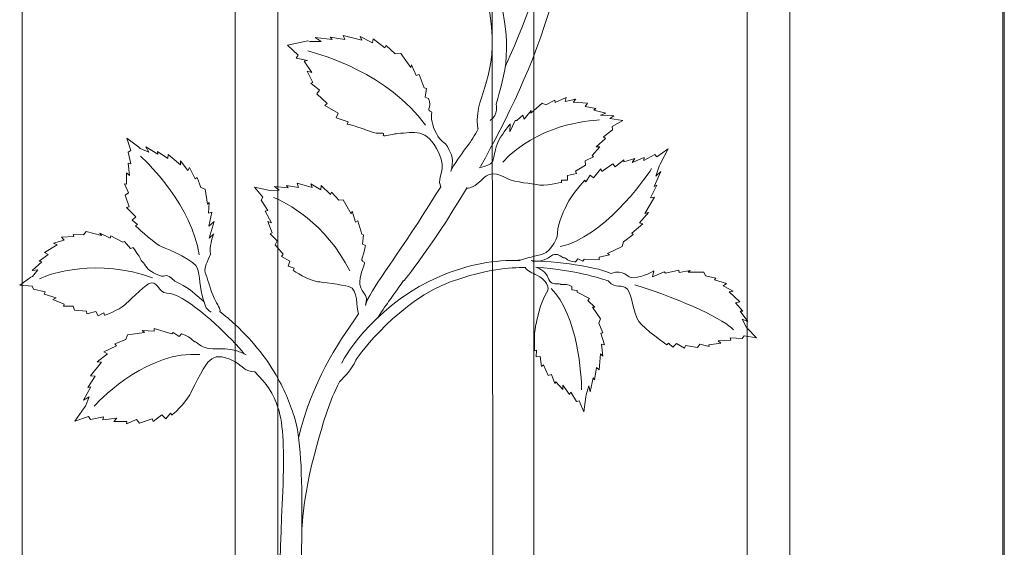
# Model space of a CAD drawing. Extents: x 0 to 27500, y 0 to 20000.
# Drawn here: x 6853 to 7220, y 9443 to 9640 of the extents above; entities that cross this region are included whole.
import ezdxf

# ---------------------------------------------------------------- set-up
doc = ezdxf.new("R2010")
doc.units = 0
doc.layers.add('YKK_A1', color=4, linetype='CONTINUOUS', lineweight=13)

msp = doc.modelspace()

# ---------------------------------------------------------------- linework, layer by layer
at = {"layer": 'YKK_A1', "linetype": 'ByBlock'}
for p, q in [((7219.49, 9260), (7219.49, 10460)), ((6933, 9307.66), (6933, 9860)), ((6948.99, 9860), (6948.99, 9307.51)), ((7124, 9307.66), (7124, 9860)), ((7139.99, 9860), (7139.99, 9307.51))]:
    msp.add_line(p, q, dxfattribs=at)
at = {"layer": 'YKK_A1'}
msp.add_line((7220, 10461.03), (7220, 9180), dxfattribs=at)
at = {"layer": 'YKK_A1', "linetype": 'ByBlock'}
for points in [[(6853.49, 9300), (6853.49, 9860)], [(7028.49, 9860), (7029.42, 9300)], [(7044.49, 9299.5), (7044.49, 9860)]]:
    msp.add_lwpolyline(points, dxfattribs=at)
for points, knots in [([(7046.28, 9746.79), (7050.38, 9737.17), (7053.9, 9726.25), (7056.32, 9713.91), (7065.05, 9669.38), (7044.33, 9619.59), (7024.51, 9584.85)], [0, 0, 0, 0, 1, 1, 1, 2, 2, 2, 2]), ([(7023.63, 9598.88), (7023.63, 9598.88), (7023.09, 9601.48), (7023.51, 9604.63), (7024.97, 9615.58), (7032.99, 9622.28), (7026.4, 9650.96)], [0, 0, 0, 0, 1, 1, 1, 2, 2, 2, 2]), ([(7005.22, 9610.2), (7005.22, 9610.2), (7005.99, 9608.18), (7005.47, 9607.08), (7004.4, 9604.82), (7006.93, 9606.2), (7006.32, 9604.29), (7006, 9603.3), (7006.47, 9600.3), (7008.09, 9597.16), (7009.59, 9594.21), (7011.42, 9593.81), (7012.22, 9592.36), (7013.88, 9589.37), (7014.74, 9587.12), (7013.44, 9583.06)], [46, 46, 46, 46, 47, 47, 47, 48, 48, 48, 49, 49, 49, 50, 50, 50, 51, 51, 51, 51]), ([(7009.71, 9577.36), (7007.99, 9581.66), (7012.31, 9583.22), (7009.02, 9589.95), (7004.35, 9599.5), (6999.82, 9597.58), (6993.62, 9597.16), (6992.59, 9597.08), (6989.47, 9596.33), (6988.51, 9596.26), (6987.96, 9596.23), (6988.67, 9597.31), (6988.15, 9597.29), (6986.36, 9597.22), (6984.76, 9597.32), (6983.47, 9597.89), (6979.86, 9599.47), (6974.75, 9600.72), (6974.75, 9600.72)], [0, 0, 0, 0, 1, 1, 1, 2, 2, 2, 3, 3, 3, 4, 4, 4, 5, 5, 5, 6, 6, 6, 6]), ([(7035.66, 9600.74), (7035.66, 9600.74), (7032.62, 9596.77), (7032.02, 9595.77), (7029.8, 9592.03), (7030.11, 9589.98), (7029.49, 9588.41), (7029, 9587.14), (7030.03, 9585.71), (7024.03, 9584.33)], [43, 43, 43, 43, 44, 44, 44, 45, 45, 45, 46, 46, 46, 46]), ([(7019.33, 9576.63), (7026.39, 9577.74), (7025.1, 9585.62), (7035.01, 9580.21), (7037.02, 9579.11), (7044.51, 9578.38), (7045.5, 9578.13), (7048.45, 9577.36), (7054.81, 9578.97), (7054.81, 9578.97)], [0, 0, 0, 0, 1, 1, 1, 2, 2, 2, 3, 3, 3, 3]), ([(7037.78, 9549.85), (7039.71, 9549.87), (7044.92, 9551.68), (7046.28, 9551.82), (7050.16, 9552.24), (7053.23, 9557.19), (7053.27, 9559.97), (7053.32, 9564.24), (7056.27, 9569.44), (7056.81, 9570.66), (7058.4, 9574.33), (7063.42, 9579.75), (7063.42, 9579.75)], [0, 0, 0, 0, 1, 1, 1, 2, 2, 2, 3, 3, 3, 4, 4, 4, 4]), ([(6981.65, 9533), (6981.65, 9534.87), (6986.52, 9542.19), (6987.71, 9543.91), (6995.61, 9555.27), (7001.83, 9564.61), (7009.71, 9577.36)], [0, 0, 0, 0, 1, 1, 1, 2, 2, 2, 2]), ([(7019.58, 9577.04), (7004.92, 9552.56), (6994.3, 9540.1), (6995.76, 9542.2), (6990.97, 9535.29), (6990.39, 9534.92), (6986.21, 9528.52)], [0, 0, 0, 0, 1, 1, 1, 2, 2, 2, 2]), ([(6924.1, 9530.52), (6921.51, 9532.26), (6921.92, 9532.83), (6920.76, 9536.83), (6919.48, 9541.25), (6919.99, 9545.94), (6918.38, 9547.93), (6915.8, 9551.11), (6905.67, 9554.88), (6904.69, 9555.47), (6901.71, 9557.25), (6895.86, 9562.74), (6895.86, 9562.74)], [0, 0, 0, 0, 1, 1, 1, 2, 2, 2, 3, 3, 3, 4, 4, 4, 4]), ([(6925.01, 9559.79), (6925.01, 9559.79), (6923.96, 9557.14), (6923.74, 9554.33), (6923.56, 9552.03), (6924.15, 9553.06), (6923.43, 9551.33), (6922.1, 9548.09), (6921.16, 9547.08), (6922.16, 9544.42), (6923.22, 9541.58), (6923.7, 9539.16), (6925.22, 9535.74), (6926.35, 9533.19), (6927.8, 9531.65), (6927.25, 9530.84)], [44, 44, 44, 44, 45, 45, 45, 46, 46, 46, 47, 47, 47, 48, 48, 48, 49, 49, 49, 49]), ([(6894.94, 9554.7), (6894.94, 9554.7), (6896.86, 9552.03), (6897.41, 9550.93), (6898.54, 9548.67), (6898.08, 9550.16), (6899.18, 9548.41), (6900.29, 9546.68), (6901.52, 9545.5), (6904.54, 9544.31), (6907.56, 9543.13), (6906.76, 9545.87), (6910.55, 9542.18)], [43, 43, 43, 43, 44, 44, 44, 45, 45, 45, 46, 46, 46, 47, 47, 47, 47]), ([(6981.59, 9555.47), (6981.59, 9555.47), (6980.96, 9552.24), (6980.52, 9551.09), (6979.63, 9548.72), (6981.69, 9550.22), (6981.18, 9548.23), (6980.66, 9546.23), (6978.63, 9542.72), (6979.93, 9539.68), (6981.23, 9536.65), (6982.75, 9537.25), (6981.65, 9533)], [43, 43, 43, 43, 44, 44, 44, 45, 45, 45, 46, 46, 46, 47, 47, 47, 47]), ([(7060.05, 9549.31), (7060.05, 9549.31), (7057.85, 9549.43), (7057.08, 9550.09), (7055.49, 9551.43), (7056.29, 9550.35), (7054.86, 9551.21), (7053.43, 9552.08), (7052.41, 9552.91), (7049.89, 9550.86), (7048.19, 9549.47), (7044.94, 9549.36), (7043.43, 9549.78)], [44, 44, 44, 44, 45, 45, 45, 46, 46, 46, 47, 47, 47, 48, 48, 48, 48]), ([(6972.84, 9511.58), (6974.04, 9515.07), (6987.23, 9534.71), (7009.62, 9544.03), (7020.62, 9548.6), (7029.75, 9550.03), (7039.31, 9549.86)], [0, 0, 0, 0, 1, 1, 1, 2, 2, 2, 2]), ([(6979.1, 9529.97), (6977.91, 9532.37), (6979.31, 9539.08), (6975.41, 9540.14), (6973.02, 9540.8), (6965, 9541.81), (6963.89, 9541.93), (6960.58, 9542.26), (6954.69, 9546.15), (6954.69, 9546.15)], [0, 0, 0, 0, 1, 1, 1, 2, 2, 2, 3, 3, 3, 3]), ([(7041.39, 9547.22), (7035.35, 9547.26), (7026.93, 9546.7), (7013.63, 9541.96), (6994.92, 9535.3), (6979.2, 9515.03), (6978.09, 9512.67), (6976.33, 9508.93), (6974.27, 9506.94), (6971.91, 9504.58)], [0, 0, 0, 0, 1, 1, 1, 2, 2, 2, 3, 3, 3, 3]), ([(7041.23, 9547.22), (7041.72, 9546.12), (7044.13, 9545.02), (7045.54, 9544.38), (7048.82, 9542.89), (7050.73, 9539.85), (7049.24, 9537.79), (7046.96, 9534.62), (7045.36, 9526.67), (7045.13, 9525.53), (7044.4, 9522.1), (7044.77, 9516.22), (7044.77, 9516.22)], [0, 0, 0, 0, 1, 1, 1, 2, 2, 2, 3, 3, 3, 4, 4, 4, 4]), ([(7058.65, 9540.15), (7058.65, 9540.15), (7056.83, 9541.06), (7055.87, 9540.93), (7053.88, 9540.66), (7055.1, 9541.1), (7053.49, 9541.11), (7051.89, 9541.12), (7050.63, 9540.97), (7049.74, 9543.63), (7049.14, 9545.42), (7046.62, 9546.97), (7045.19, 9547.35)], [44, 44, 44, 44, 45, 45, 45, 46, 46, 46, 47, 47, 47, 48, 48, 48, 48]), ([(7089.28, 9545.99), (7089.28, 9545.99), (7085.39, 9543.67), (7081.68, 9543.36), (7079.27, 9543.17), (7078.2, 9546.92), (7073.27, 9544.99)], [43, 43, 43, 43, 44, 44, 44, 45, 45, 45, 45]), ([(6907.57, 9537.68), (6904.23, 9537.68), (6903.97, 9543.13), (6900.69, 9541.15), (6898.68, 9539.92), (6892.66, 9534.06), (6891.87, 9533.37), (6889.49, 9531.28), (6884.31, 9529.43), (6884.31, 9529.43)], [0, 0, 0, 0, 1, 1, 1, 2, 2, 2, 3, 3, 3, 3]), ([(7072.21, 9542.22), (7075.28, 9538.8), (7077.05, 9541.4), (7079.39, 9539.15), (7081.08, 9537.53), (7081.37, 9530.4), (7083.64, 9527.13), (7085.53, 9524.41), (7094.14, 9518.36), (7094.14, 9518.36)], [0, 0, 0, 0, 1, 1, 1, 2, 2, 2, 3, 3, 3, 3]), ([(6913, 9522.48), (6913, 9522.48), (6915.57, 9521.66), (6916.48, 9520.75), (6918.34, 9518.87), (6917.4, 9520.23), (6919.08, 9518.89), (6920.76, 9517.55), (6922.38, 9516.84), (6925.87, 9516.94), (6928.15, 9517.01), (6930.49, 9516.94), (6933, 9516.28)], [44, 44, 44, 44, 45, 45, 45, 46, 46, 46, 47, 47, 47, 48, 48, 48, 48]), ([(6933, 9512.1), (6932.42, 9512.45), (6931.76, 9512.78), (6930.98, 9513.07), (6926.47, 9514.77), (6924.77, 9513.88), (6922.85, 9511.89), (6920.94, 9509.9), (6916.7, 9500.83), (6916.09, 9499.74), (6914.27, 9496.47), (6909.46, 9492.2), (6909.46, 9492.2)], [0, 0, 0, 0, 1, 1, 1, 2, 2, 2, 3, 3, 3, 4, 4, 4, 4]), ([(6949, 9505.84), (6952.21, 9500.05), (6954.2, 9494.64), (6955.5, 9490.05), (6959.89, 9474.6), (6957, 9426.46), (6957, 9400)], [0, 0, 0, 0, 1, 1, 1, 2, 2, 2, 2]), ([(6971.91, 9504.58), (6968.1, 9496.99), (6966.27, 9490.86), (6963.5, 9480.92), (6957.57, 9459.68), (6957.97, 9448.31), (6957.87, 9446.79)], [0, 0, 0, 0, 1, 1, 1, 2, 2, 2, 2]), ([(6948.99, 9400), (6948.99, 9400), (6949.4, 9439.31), (6950.83, 9463.76), (6950.89, 9464.87), (6950.69, 9462.67), (6950.83, 9463.76)], [1, 1, 1, 1, 2, 2, 2, 3, 3, 3, 3])]:
    msp.add_open_spline(points, degree=3, knots=knots, dxfattribs=at)
for points in [[(7033.79, 9622.06), (7053.1, 9664.38), (7055.83, 9691.03), (7046.28, 9724.84)], [(7029.52, 9657.05), (7037.71, 9628.23), (7033.45, 9619.3), (7030.41, 9608.15)], [(6965.13, 9631.52), (6965.13, 9631.52), (6962.9, 9632.93), (6962.9, 9632.93)], [(6962.9, 9632.93), (6962.9, 9632.93), (6969.17, 9632.22), (6969.17, 9632.22)], [(6968.48, 9633.12), (6968.48, 9633.12), (6973.93, 9632.18), (6973.93, 9632.18)], [(6969.17, 9632.22), (6969.17, 9632.22), (6968.48, 9633.12), (6968.48, 9633.12)], [(6973.31, 9633.73), (6973.31, 9633.73), (6980.25, 9631.95), (6980.25, 9631.95)], [(6973.93, 9632.18), (6973.93, 9632.18), (6973.31, 9633.73), (6973.31, 9633.73)], [(6979.61, 9633.34), (6979.61, 9633.34), (6984.31, 9631), (6984.31, 9631)], [(6980.25, 9631.95), (6980.25, 9631.95), (6979.61, 9633.34), (6979.61, 9633.34)], [(6952.58, 9630.14), (6952.58, 9630.14), (6960.13, 9631.67), (6960.13, 9631.67)], [(6956.53, 9626.39), (6956.53, 9626.39), (6952.58, 9630.14), (6952.58, 9630.14)], [(6960.13, 9631.67), (6960.13, 9631.67), (6960.96, 9631.5), (6960.96, 9631.5)], [(6960.96, 9631.5), (6960.96, 9631.5), (6965.13, 9631.52), (6965.13, 9631.52)], [(6984.31, 9631), (6984.31, 9631), (6984.47, 9632.47), (6984.47, 9632.47)], [(6984.47, 9632.47), (6984.47, 9632.47), (6988.87, 9629.16), (6988.87, 9629.16)], [(6988.87, 9629.16), (6988.87, 9629.16), (6989.35, 9629.93), (6989.35, 9629.93)], [(6989.35, 9629.93), (6989.35, 9629.93), (6992.78, 9626.9), (6992.78, 9626.9)], [(6955.81, 9625.32), (6955.81, 9625.32), (6956.53, 9626.39), (6956.53, 9626.39)], [(6959.97, 9624.36), (6959.97, 9624.36), (6955.81, 9625.32), (6955.81, 9625.32)], [(7004.01, 9600.25), (6989.9, 9619.74), (6965.66, 9626.44), (6960.09, 9628.03)], [(6992.78, 9626.9), (6992.78, 9626.9), (6994.78, 9627.01), (6994.78, 9627.01)], [(6994.78, 9627.01), (6994.78, 9627.01), (6998.56, 9621.8), (6998.56, 9621.8)], [(6958.76, 9624.17), (6958.76, 9624.17), (6959.97, 9624.36), (6959.97, 9624.36)], [(6961.65, 9619.88), (6961.65, 9619.88), (6958.76, 9624.17), (6958.76, 9624.17)], [(6998.56, 9621.8), (6998.56, 9621.8), (6998.87, 9622.75), (6998.87, 9622.75)], [(6998.87, 9622.75), (6998.87, 9622.75), (7000.61, 9618.76), (7000.61, 9618.76)], [(6959.93, 9620.41), (6959.93, 9620.41), (6961.65, 9619.88), (6961.65, 9619.88)], [(6962.04, 9616.21), (6962.04, 9616.21), (6959.93, 9620.41), (6959.93, 9620.41)], [(7000.61, 9618.76), (7000.61, 9618.76), (7001.64, 9619.14), (7001.64, 9619.14)], [(7001.64, 9619.14), (7001.64, 9619.14), (7003.59, 9614.26), (7003.59, 9614.26)], [(6961.22, 9615.97), (6961.22, 9615.97), (6962.04, 9616.21), (6962.04, 9616.21)], [(6964.49, 9613.29), (6964.49, 9613.29), (6961.22, 9615.97), (6961.22, 9615.97)], [(6963.55, 9611.91), (6963.55, 9611.91), (6964.49, 9613.29), (6964.49, 9613.29)], [(6967.32, 9608.35), (6967.32, 9608.35), (6963.55, 9611.91), (6963.55, 9611.91)], [(7003.59, 9614.26), (7003.59, 9614.26), (7004.35, 9614.01), (7004.35, 9614.01)], [(7004.35, 9614.01), (7004.35, 9614.01), (7003.88, 9610.68), (7003.88, 9610.68)], [(7003.88, 9610.68), (7003.88, 9610.68), (7005.22, 9610.2), (7005.22, 9610.2)], [(6966.45, 9607.63), (6966.45, 9607.63), (6967.32, 9608.35), (6967.32, 9608.35)], [(6971.48, 9604.76), (6971.48, 9604.76), (6966.45, 9607.63), (6966.45, 9607.63)], [(7030.41, 9608.15), (7030.41, 9608.15), (7031.38, 9604.07), (7028.22, 9602.01)], [(7047.63, 9608.49), (7047.63, 9608.49), (7043.3, 9604.75), (7043.3, 9604.75)], [(7048.96, 9607.81), (7048.96, 9607.81), (7047.63, 9608.49), (7047.63, 9608.49)], [(7052.31, 9609.63), (7052.31, 9609.63), (7048.96, 9607.81), (7048.96, 9607.81)], [(7052.38, 9608.78), (7052.38, 9608.78), (7052.31, 9609.63), (7052.31, 9609.63)], [(7056.49, 9610.57), (7056.49, 9610.57), (7052.38, 9608.78), (7052.38, 9608.78)], [(7056.1, 9609.16), (7056.1, 9609.16), (7056.49, 9610.57), (7056.49, 9610.57)], [(7060.09, 9609.97), (7060.09, 9609.97), (7056.1, 9609.16), (7056.1, 9609.16)], [(7059.19, 9608.86), (7059.19, 9608.86), (7060.09, 9609.97), (7060.09, 9609.97)], [(7064.51, 9608.49), (7064.51, 9608.49), (7059.19, 9608.86), (7059.19, 9608.86)], [(7063.57, 9607.23), (7063.57, 9607.23), (7064.51, 9608.49), (7064.51, 9608.49)], [(7067.6, 9606.53), (7067.6, 9606.53), (7063.57, 9607.23), (7063.57, 9607.23)], [(6970.69, 9603.04), (6970.69, 9603.04), (6971.48, 9604.76), (6971.48, 9604.76)], [(7040.31, 9604.07), (7040.31, 9604.07), (7038.1, 9602.08), (7038.1, 9602.08)], [(7040.88, 9602.52), (7040.88, 9602.52), (7040.31, 9604.07), (7040.31, 9604.07)], [(7043.42, 9605.72), (7043.42, 9605.72), (7040.88, 9602.52), (7040.88, 9602.52)], [(7043.3, 9604.75), (7043.3, 9604.75), (7043.42, 9605.72), (7043.42, 9605.72)], [(7066.82, 9605.89), (7066.82, 9605.89), (7067.6, 9606.53), (7067.6, 9606.53)], [(7071.32, 9604.73), (7071.32, 9604.73), (7066.82, 9605.89), (7066.82, 9605.89)], [(7069.33, 9604.06), (7069.33, 9604.06), (7071.32, 9604.73), (7071.32, 9604.73)], [(7074.34, 9603.77), (7074.34, 9603.77), (7069.33, 9604.06), (7069.33, 9604.06)], [(7072.79, 9602.75), (7072.79, 9602.75), (7074.34, 9603.77), (7074.34, 9603.77)], [(6975.23, 9601.49), (6975.23, 9601.49), (6970.69, 9603.04), (6970.69, 9603.04)], [(6974.75, 9600.72), (6974.75, 9600.72), (6975.23, 9601.49), (6975.23, 9601.49)], [(7032.85, 9586.54), (7045.63, 9600.23), (7064.58, 9602.13), (7068.91, 9602.23)], [(7037.5, 9602.07), (7037.5, 9602.07), (7035.5, 9597.83), (7035.5, 9597.83)], [(7035.5, 9597.83), (7035.5, 9597.83), (7035.66, 9600.74), (7035.66, 9600.74)], [(7038.1, 9602.08), (7038.1, 9602.08), (7037.5, 9602.07), (7037.5, 9602.07)], [(7077.69, 9602.08), (7077.69, 9602.08), (7072.79, 9602.75), (7072.79, 9602.75)], [(7073.73, 9599.74), (7073.73, 9599.74), (7077.69, 9602.08), (7077.69, 9602.08)], [(7073.86, 9598.54), (7073.86, 9598.54), (7073.73, 9599.74), (7073.73, 9599.74)], [(7013.68, 9583.81), (7018.24, 9591.31), (7021.32, 9593.83), (7023.63, 9598.88)], [(7070.43, 9595.9), (7070.43, 9595.9), (7073.86, 9598.54), (7073.86, 9598.54)], [(7071.18, 9595.37), (7071.18, 9595.37), (7070.43, 9595.9), (7070.43, 9595.9)], [(6892.57, 9595.39), (6892.57, 9595.39), (6897.06, 9592.07), (6897.06, 9592.07)], [(6894.13, 9590.89), (6894.13, 9590.89), (6892.57, 9595.39), (6892.57, 9595.39)], [(7067.77, 9592.23), (7067.77, 9592.23), (7071.18, 9595.37), (7071.18, 9595.37)], [(7069.12, 9592.22), (7069.12, 9592.22), (7067.77, 9592.23), (7067.77, 9592.23)], [(6893.16, 9590.21), (6893.16, 9590.21), (6894.13, 9590.89), (6894.13, 9590.89)], [(6894.08, 9585.91), (6894.08, 9585.91), (6893.16, 9590.21), (6893.16, 9590.21)], [(6897.06, 9592.07), (6897.06, 9592.07), (6897.63, 9591.65), (6897.63, 9591.65)], [(6897.63, 9591.65), (6897.63, 9591.65), (6900.84, 9590.27), (6900.84, 9590.27)], [(6919.63, 9551.94), (6916.74, 9570.07), (6901.31, 9585.52), (6897.67, 9588.77)], [(6899.68, 9592.21), (6899.68, 9592.21), (6904.21, 9589.49), (6904.21, 9589.49)], [(6900.84, 9590.27), (6900.84, 9590.27), (6899.68, 9592.21), (6899.68, 9592.21)], [(6904.03, 9590.5), (6904.03, 9590.5), (6907.84, 9587.86), (6907.84, 9587.86)], [(6904.21, 9589.49), (6904.21, 9589.49), (6904.03, 9590.5), (6904.03, 9590.5)], [(6907.84, 9587.86), (6907.84, 9587.86), (6907.97, 9589.39), (6907.97, 9589.39)], [(6907.97, 9589.39), (6907.97, 9589.39), (6912.6, 9585.54), (6912.6, 9585.54)], [(7066.26, 9588.93), (7066.26, 9588.93), (7069.12, 9592.22), (7069.12, 9592.22)], [(7066.74, 9588.47), (7066.74, 9588.47), (7066.26, 9588.93), (7066.26, 9588.93)], [(7085.47, 9587.11), (7085.47, 9587.11), (7089.61, 9589.35), (7089.61, 9589.35)], [(7089.61, 9589.35), (7089.61, 9589.35), (7090.31, 9588.53), (7090.31, 9588.53)], [(7090.31, 9588.53), (7090.31, 9588.53), (7094.62, 9591.5), (7094.62, 9591.5)], [(7094.62, 9591.5), (7094.62, 9591.5), (7091.58, 9585.76), (7091.58, 9585.76)], [(6893.08, 9586.16), (6893.08, 9586.16), (6894.08, 9585.91), (6894.08, 9585.91)], [(6893.63, 9581.54), (6893.63, 9581.54), (6893.08, 9586.16), (6893.08, 9586.16)], [(6912.6, 9585.54), (6912.6, 9585.54), (6912.65, 9586.94), (6912.65, 9586.94)], [(6912.65, 9586.94), (6912.65, 9586.94), (6915.34, 9583.37), (6915.34, 9583.37)], [(7060.02, 9583.16), (7060.02, 9583.16), (7063.79, 9585.37), (7063.79, 9585.37)], [(7063.61, 9586.93), (7063.61, 9586.93), (7066.74, 9588.47), (7066.74, 9588.47)], [(7063.79, 9585.37), (7063.79, 9585.37), (7063.61, 9586.93), (7063.61, 9586.93)], [(7069.84, 9583.04), (7069.84, 9583.04), (7073.94, 9585.89), (7073.94, 9585.89)], [(7073.94, 9585.89), (7073.94, 9585.89), (7074.82, 9584.81), (7074.82, 9584.81)], [(7074.82, 9584.81), (7074.82, 9584.81), (7078.04, 9587.34), (7078.04, 9587.34)], [(7077.99, 9586.56), (7077.99, 9586.56), (7082.15, 9587.8), (7082.15, 9587.8)], [(7078.04, 9587.34), (7078.04, 9587.34), (7077.99, 9586.56), (7077.99, 9586.56)], [(7081.2, 9586.31), (7081.2, 9586.31), (7085.66, 9588.24), (7085.66, 9588.24)], [(7082.15, 9587.8), (7082.15, 9587.8), (7081.2, 9586.31), (7081.2, 9586.31)], [(7085.66, 9588.24), (7085.66, 9588.24), (7085.47, 9587.11), (7085.47, 9587.11)], [(7091.19, 9585.04), (7091.19, 9585.04), (7089.98, 9581.24), (7089.98, 9581.24)], [(7091.58, 9585.76), (7091.58, 9585.76), (7091.19, 9585.04), (7091.19, 9585.04)], [(6892.49, 9578.3), (6892.49, 9578.3), (6892.51, 9582.57), (6892.51, 9582.57)], [(6892.51, 9582.57), (6892.51, 9582.57), (6893.63, 9581.54), (6893.63, 9581.54)], [(6915.34, 9583.37), (6915.34, 9583.37), (6916.04, 9584.56), (6916.04, 9584.56)], [(6916.04, 9584.56), (6916.04, 9584.56), (6918.12, 9580.28), (6918.12, 9580.28)], [(7054.26, 9555), (7070.27, 9558.55), (7085.39, 9579.35), (7088.4, 9584.15)], [(7056.99, 9579.74), (7056.99, 9579.74), (7057.03, 9581.58), (7057.03, 9581.58)], [(7057.03, 9581.58), (7057.03, 9581.58), (7060.37, 9582.23), (7060.37, 9582.23)], [(7060.37, 9582.23), (7060.37, 9582.23), (7060.02, 9583.16), (7060.02, 9583.16)], [(7063.92, 9579.18), (7063.92, 9579.18), (7065.47, 9581.68), (7065.47, 9581.68)], [(7065.47, 9581.68), (7065.47, 9581.68), (7066.69, 9580.68), (7066.69, 9580.68)], [(7066.69, 9580.68), (7066.69, 9580.68), (7069.48, 9583.95), (7069.48, 9583.95)], [(7069.48, 9583.95), (7069.48, 9583.95), (7069.84, 9583.04), (7069.84, 9583.04)], [(7091.82, 9583.03), (7091.82, 9583.03), (7089.37, 9577.45), (7089.37, 9577.45)], [(7089.98, 9581.24), (7089.98, 9581.24), (7091.82, 9583.03), (7091.82, 9583.03)], [(6891.77, 9578.37), (6891.77, 9578.37), (6892.49, 9578.3), (6892.49, 9578.3)], [(6893.23, 9575), (6893.23, 9575), (6891.77, 9578.37), (6891.77, 9578.37)], [(6918.12, 9580.28), (6918.12, 9580.28), (6918.79, 9580.77), (6918.79, 9580.77)], [(6918.79, 9580.77), (6918.79, 9580.77), (6920.24, 9577.05), (6920.24, 9577.05)], [(6952.21, 9577.84), (6952.21, 9577.84), (6956.6, 9577.05), (6956.6, 9577.05)], [(6952.76, 9576.92), (6952.76, 9576.92), (6952.21, 9577.84), (6952.21, 9577.84)], [(6956.12, 9578.64), (6956.12, 9578.64), (6961.7, 9577.06), (6961.7, 9577.06)], [(6956.6, 9577.05), (6956.6, 9577.05), (6956.12, 9578.64), (6956.12, 9578.64)], [(6961.2, 9578.47), (6961.2, 9578.47), (6964.96, 9576.22), (6964.96, 9576.22)], [(6961.7, 9577.06), (6961.7, 9577.06), (6961.2, 9578.47), (6961.2, 9578.47)], [(6964.96, 9576.22), (6964.96, 9576.22), (6965.12, 9577.74), (6965.12, 9577.74)], [(6965.12, 9577.74), (6965.12, 9577.74), (6968.62, 9574.48), (6968.62, 9574.48)], [(7054.74, 9579.82), (7054.74, 9579.82), (7056.99, 9579.74), (7056.99, 9579.74)], [(7054.81, 9578.97), (7054.81, 9578.97), (7054.74, 9579.82), (7054.74, 9579.82)], [(7063.42, 9579.75), (7063.42, 9579.75), (7063.92, 9579.18), (7063.92, 9579.18)], [(7090.34, 9577.94), (7090.34, 9577.94), (7087.95, 9573.14), (7087.95, 9573.14)], [(7089.37, 9577.45), (7089.37, 9577.45), (7090.34, 9577.94), (7090.34, 9577.94)], [(6891.97, 9574.15), (6891.97, 9574.15), (6893.23, 9575), (6893.23, 9575)], [(6893.47, 9569.86), (6893.47, 9569.86), (6891.97, 9574.15), (6891.97, 9574.15)], [(6920.24, 9577.05), (6920.24, 9577.05), (6921.81, 9576.46), (6921.81, 9576.46)], [(6921.81, 9576.46), (6921.81, 9576.46), (6922.68, 9570.78), (6922.68, 9570.78)], [(6940.19, 9577.16), (6940.19, 9577.16), (6945.45, 9576.02), (6945.45, 9576.02)], [(6943.33, 9573.43), (6943.33, 9573.43), (6940.19, 9577.16), (6940.19, 9577.16)], [(6945.45, 9576.02), (6945.45, 9576.02), (6946.12, 9575.88), (6946.12, 9575.88)], [(6946.12, 9575.88), (6946.12, 9575.88), (6949.49, 9576.05), (6949.49, 9576.05)], [(6947.71, 9577.43), (6947.71, 9577.43), (6952.76, 9576.92), (6952.76, 9576.92)], [(6949.49, 9576.05), (6949.49, 9576.05), (6947.71, 9577.43), (6947.71, 9577.43)], [(6968.62, 9574.48), (6968.62, 9574.48), (6969.02, 9575.3), (6969.02, 9575.3)], [(6969.02, 9575.3), (6969.02, 9575.3), (6971.76, 9572.29), (6971.76, 9572.29)], [(6922.68, 9570.78), (6922.68, 9570.78), (6923.28, 9571.48), (6923.28, 9571.48)], [(6923.28, 9571.48), (6923.28, 9571.48), (6923.06, 9567.51), (6923.06, 9567.51)], [(6942.74, 9572.29), (6942.74, 9572.29), (6943.33, 9573.43), (6943.33, 9573.43)], [(6945.23, 9568.45), (6945.23, 9568.45), (6942.74, 9572.29), (6942.74, 9572.29)], [(6975.82, 9545.94), (6966.97, 9563.59), (6951.78, 9571.85), (6947.3, 9573.28)], [(6971.76, 9572.29), (6971.76, 9572.29), (6973.37, 9572.47), (6973.37, 9572.47)], [(6973.37, 9572.47), (6973.37, 9572.47), (6976.36, 9567.22), (6976.36, 9567.22)], [(7089.43, 9573.44), (7089.43, 9573.44), (7085.89, 9567.41), (7085.89, 9567.41)], [(7087.95, 9573.14), (7087.95, 9573.14), (7089.43, 9573.44), (7089.43, 9573.44)], [(6892.52, 9569.54), (6892.52, 9569.54), (6893.47, 9569.86), (6893.47, 9569.86)], [(6895.91, 9566.11), (6895.91, 9566.11), (6892.52, 9569.54), (6892.52, 9569.54)], [(6923.06, 9567.51), (6923.06, 9567.51), (6924.34, 9567.87), (6924.34, 9567.87)], [(6924.34, 9567.87), (6924.34, 9567.87), (6923.17, 9562.61), (6923.17, 9562.61)], [(6944.25, 9568.21), (6944.25, 9568.21), (6945.23, 9568.45), (6945.23, 9568.45)], [(6946.54, 9563.88), (6946.54, 9563.88), (6944.25, 9568.21), (6944.25, 9568.21)], [(6976.36, 9567.22), (6976.36, 9567.22), (6976.62, 9568.22), (6976.62, 9568.22)], [(6976.62, 9568.22), (6976.62, 9568.22), (6977.98, 9564.16), (6977.98, 9564.16)], [(7087.26, 9567.77), (7087.26, 9567.77), (7083.89, 9563.87), (7083.89, 9563.87)], [(7085.89, 9567.41), (7085.89, 9567.41), (7087.26, 9567.77), (7087.26, 9567.77)], [(6894.64, 9564.91), (6894.64, 9564.91), (6895.91, 9566.11), (6895.91, 9566.11)], [(6896.53, 9563.24), (6896.53, 9563.24), (6894.64, 9564.91), (6894.64, 9564.91)], [(6895.86, 9562.74), (6895.86, 9562.74), (6896.53, 9563.24), (6896.53, 9563.24)], [(6923.17, 9562.61), (6923.17, 9562.61), (6925.14, 9564.33), (6925.14, 9564.33)], [(6925.14, 9564.33), (6925.14, 9564.33), (6923.32, 9558.17), (6923.32, 9558.17)], [(6945.15, 9564.37), (6945.15, 9564.37), (6946.54, 9563.88), (6946.54, 9563.88)], [(6946.81, 9560.1), (6946.81, 9560.1), (6945.15, 9564.37), (6945.15, 9564.37)], [(6977.98, 9564.16), (6977.98, 9564.16), (6978.81, 9564.58), (6978.81, 9564.58)], [(6978.81, 9564.58), (6978.81, 9564.58), (6980.33, 9559.6), (6980.33, 9559.6)], [(7085.08, 9563.49), (7085.08, 9563.49), (7081.01, 9560.04), (7081.01, 9560.04)], [(7083.89, 9563.87), (7083.89, 9563.87), (7085.08, 9563.49), (7085.08, 9563.49)], [(6872.55, 9559.58), (6872.55, 9559.58), (6876.48, 9559.42), (6876.48, 9559.42)], [(6872.88, 9558.74), (6872.88, 9558.74), (6872.55, 9559.58), (6872.55, 9559.58)], [(6876.48, 9559.42), (6876.48, 9559.42), (6877.38, 9560.68), (6877.38, 9560.68)], [(6877.38, 9560.68), (6877.38, 9560.68), (6883.1, 9559.14), (6883.1, 9559.14)], [(6882.55, 9560.01), (6882.55, 9560.01), (6886.35, 9558.16), (6886.35, 9558.16)], [(6883.1, 9559.14), (6883.1, 9559.14), (6882.55, 9560.01), (6882.55, 9560.01)], [(6923.32, 9558.17), (6923.32, 9558.17), (6925.01, 9559.79), (6925.01, 9559.79)], [(6946.14, 9559.82), (6946.14, 9559.82), (6946.81, 9560.1), (6946.81, 9560.1)], [(6948.75, 9557.17), (6948.75, 9557.17), (6946.14, 9559.82), (6946.14, 9559.82)], [(6980.33, 9559.6), (6980.33, 9559.6), (6980.94, 9559.37), (6980.94, 9559.37)], [(6980.94, 9559.37), (6980.94, 9559.37), (6980.52, 9555.92), (6980.52, 9555.92)], [(7081.52, 9559.47), (7081.52, 9559.47), (7077.96, 9556.83), (7077.96, 9556.83)], [(7081.01, 9560.04), (7081.01, 9560.04), (7081.52, 9559.47), (7081.52, 9559.47)], [(6861.83, 9552.84), (6861.83, 9552.84), (6866.57, 9555.66), (6866.57, 9555.66)], [(6865.22, 9556.29), (6865.22, 9556.29), (6869.27, 9557.37), (6869.27, 9557.37)], [(6866.57, 9555.66), (6866.57, 9555.66), (6865.22, 9556.29), (6865.22, 9556.29)], [(6868.27, 9558.53), (6868.27, 9558.53), (6872.88, 9558.74), (6872.88, 9558.74)], [(6869.27, 9557.37), (6869.27, 9557.37), (6868.27, 9558.53), (6868.27, 9558.53)], [(6886.35, 9558.16), (6886.35, 9558.16), (6886.58, 9559.04), (6886.58, 9559.04)], [(6886.58, 9559.04), (6886.58, 9559.04), (6891.14, 9556.67), (6891.14, 9556.67)], [(6891.14, 9556.67), (6891.14, 9556.67), (6891.71, 9556.94), (6891.71, 9556.94)], [(6891.71, 9556.94), (6891.71, 9556.94), (6893.92, 9554.25), (6893.92, 9554.25)], [(6947.97, 9555.71), (6947.97, 9555.71), (6948.75, 9557.17), (6948.75, 9557.17)], [(6950.97, 9552.16), (6950.97, 9552.16), (6947.97, 9555.71), (6947.97, 9555.71)], [(6980.52, 9555.92), (6980.52, 9555.92), (6981.59, 9555.47), (6981.59, 9555.47)], [(7077.96, 9556.83), (7077.96, 9556.83), (7077.46, 9555), (7077.46, 9555)], [(6859.89, 9549.55), (6859.89, 9549.55), (6863.28, 9552.08), (6863.28, 9552.08)], [(6863.28, 9552.08), (6863.28, 9552.08), (6861.83, 9552.84), (6861.83, 9552.84)], [(6893.92, 9554.25), (6893.92, 9554.25), (6894.94, 9554.7), (6894.94, 9554.7)], [(6950.26, 9551.38), (6950.26, 9551.38), (6950.97, 9552.16), (6950.97, 9552.16)], [(7072.67, 9551.98), (7072.67, 9551.98), (7068.8, 9551.05), (7068.8, 9551.05)], [(7077.46, 9555), (7077.46, 9555), (7071.96, 9552.41), (7071.96, 9552.41)], [(7071.96, 9552.41), (7071.96, 9552.41), (7072.67, 9551.98), (7072.67, 9551.98)], [(6857.27, 9546.12), (6857.27, 9546.12), (6860.9, 9549.31), (6860.9, 9549.31)], [(6860.9, 9549.31), (6860.9, 9549.31), (6859.89, 9549.55), (6859.89, 9549.55)], [(6902.22, 9543.42), (6881.82, 9550.75), (6863.92, 9545.12), (6860, 9542.97)], [(6953.43, 9549.53), (6953.43, 9549.53), (6950.26, 9551.38), (6950.26, 9551.38)], [(6952.77, 9547.72), (6952.77, 9547.72), (6953.43, 9549.53), (6953.43, 9549.53)], [(7043.43, 9549.78), (7057.13, 9549.15), (7068.93, 9547.11), (7073.27, 9544.99)], [(7060.86, 9550.45), (7060.86, 9550.45), (7060.05, 9549.31), (7060.05, 9549.31)], [(7062.76, 9549.63), (7062.76, 9549.63), (7060.86, 9550.45), (7060.86, 9550.45)], [(7063.19, 9550.29), (7063.19, 9550.29), (7062.76, 9549.63), (7062.76, 9549.63)], [(7068.81, 9550.05), (7068.81, 9550.05), (7063.19, 9550.29), (7063.19, 9550.29)], [(7068.8, 9551.05), (7068.8, 9551.05), (7068.81, 9550.05), (7068.81, 9550.05)], [(6859.41, 9546.41), (6859.41, 9546.41), (6857.27, 9546.12), (6857.27, 9546.12)], [(6857.37, 9543.93), (6857.37, 9543.93), (6859.41, 9546.41), (6859.41, 9546.41)], [(6955.09, 9546.97), (6955.09, 9546.97), (6952.77, 9547.72), (6952.77, 9547.72)], [(6954.69, 9546.15), (6954.69, 9546.15), (6955.09, 9546.97), (6955.09, 9546.97)], [(7072.21, 9542.22), (7072.21, 9542.22), (7060.48, 9546.41), (7045.19, 9547.35)], [(7088.78, 9543.73), (7088.78, 9543.73), (7089.28, 9545.99), (7089.28, 9545.99)], [(7093.14, 9545.55), (7093.14, 9545.55), (7088.78, 9543.73), (7088.78, 9543.73)], [(7093.63, 9545.16), (7093.63, 9545.16), (7093.14, 9545.55), (7093.14, 9545.55)], [(7098.61, 9546.23), (7098.61, 9546.23), (7093.63, 9545.16), (7093.63, 9545.16)], [(7098.64, 9545.36), (7098.64, 9545.36), (7098.61, 9546.23), (7098.61, 9546.23)], [(7102.76, 9546.14), (7102.76, 9546.14), (7098.64, 9545.36), (7098.64, 9545.36)], [(7102.03, 9545.47), (7102.03, 9545.47), (7102.76, 9546.14), (7102.76, 9546.14)], [(7107.94, 9545.48), (7107.94, 9545.48), (7102.03, 9545.47), (7102.03, 9545.47)], [(7108.55, 9544.1), (7108.55, 9544.1), (7107.94, 9545.48), (7107.94, 9545.48)], [(6852.63, 9540.66), (6852.63, 9540.66), (6856.83, 9543.57), (6856.83, 9543.57)], [(6856.83, 9543.57), (6856.83, 9543.57), (6857.37, 9543.93), (6857.37, 9543.93)], [(6921.4, 9534.44), (6915.95, 9539.2), (6915.77, 9539.51), (6910.55, 9542.18)], [(7082.14, 9540.8), (7100.74, 9535.03), (7116.03, 9527.44), (7118.92, 9524.03)], [(7112.41, 9543.29), (7112.41, 9543.29), (7108.55, 9544.1), (7108.55, 9544.1)], [(7111.9, 9542.59), (7111.9, 9542.59), (7112.41, 9543.29), (7112.41, 9543.29)], [(7116.34, 9541.27), (7116.34, 9541.27), (7111.9, 9542.59), (7111.9, 9542.59)], [(7115.11, 9540.45), (7115.11, 9540.45), (7116.34, 9541.27), (7116.34, 9541.27)], [(6857.34, 9540.28), (6857.34, 9540.28), (6852.63, 9540.66), (6852.63, 9540.66)], [(6857.78, 9539.09), (6857.78, 9539.09), (6857.34, 9540.28), (6857.34, 9540.28)], [(6862.15, 9538.19), (6862.15, 9538.19), (6857.78, 9539.09), (6857.78, 9539.09)], [(6861.7, 9537.34), (6861.7, 9537.34), (6862.15, 9538.19), (6862.15, 9538.19)], [(6866.29, 9535.95), (6866.29, 9535.95), (6861.7, 9537.34), (6861.7, 9537.34)], [(6907.57, 9537.68), (6913.68, 9537.68), (6926.67, 9525.66), (6933, 9518.94)], [(7050.95, 9539.39), (7060.83, 9529.51), (7062.42, 9506.54), (7062.2, 9501.64)], [(7058.66, 9538.95), (7058.66, 9538.95), (7058.65, 9540.15), (7058.65, 9540.15)], [(7060.62, 9538.69), (7060.62, 9538.69), (7058.66, 9538.95), (7058.66, 9538.95)], [(7060.61, 9538.01), (7060.61, 9538.01), (7060.62, 9538.69), (7060.62, 9538.69)], [(7065.2, 9535.64), (7065.2, 9535.64), (7060.61, 9538.01), (7060.61, 9538.01)], [(7118.81, 9538.46), (7118.81, 9538.46), (7115.11, 9540.45), (7115.11, 9540.45)], [(7117.36, 9538.21), (7117.36, 9538.21), (7118.81, 9538.46), (7118.81, 9538.46)], [(7121.35, 9534.44), (7121.35, 9534.44), (7117.36, 9538.21), (7117.36, 9538.21)], [(6865.05, 9535.31), (6865.05, 9535.31), (6866.29, 9535.95), (6866.29, 9535.95)], [(6869.19, 9533.52), (6869.19, 9533.52), (6865.05, 9535.31), (6865.05, 9535.31)], [(6868.96, 9532.87), (6868.96, 9532.87), (6869.19, 9533.52), (6869.19, 9533.52)], [(7064.64, 9534.9), (7064.64, 9534.9), (7065.2, 9535.64), (7065.2, 9535.64)], [(7067.21, 9532.46), (7067.21, 9532.46), (7064.64, 9534.9), (7064.64, 9534.9)], [(7119.76, 9534.1), (7119.76, 9534.1), (7121.35, 9534.44), (7121.35, 9534.44)], [(7122.49, 9530.93), (7122.49, 9530.93), (7119.76, 9534.1), (7119.76, 9534.1)], [(6872.55, 9532.86), (6872.55, 9532.86), (6868.96, 9532.87), (6868.96, 9532.87)], [(6873.1, 9531.31), (6873.1, 9531.31), (6872.55, 9532.86), (6872.55, 9532.86)], [(6877.59, 9530.96), (6877.59, 9530.96), (6873.1, 9531.31), (6873.1, 9531.31)], [(6877.69, 9529.93), (6877.69, 9529.93), (6877.59, 9530.96), (6877.59, 9530.96)], [(6881.07, 9530.86), (6881.07, 9530.86), (6877.69, 9529.93), (6877.69, 9529.93)], [(6881.95, 9529.15), (6881.95, 9529.15), (6881.07, 9530.86), (6881.07, 9530.86)], [(6883.98, 9530.27), (6883.98, 9530.27), (6881.95, 9529.15), (6881.95, 9529.15)], [(6884.31, 9529.43), (6884.31, 9529.43), (6883.98, 9530.27), (6883.98, 9530.27)], [(6927.25, 9530.84), (6929.31, 9529.23), (6931.22, 9527.6), (6933, 9525.96)], [(6956.62, 9483.74), (6961.91, 9504.87), (6970.56, 9517.86), (6979.1, 9529.97)], [(7066.41, 9532.47), (7066.41, 9532.47), (7067.21, 9532.46), (7067.21, 9532.46)], [(7069.37, 9528.06), (7069.37, 9528.06), (7066.41, 9532.47), (7066.41, 9532.47)], [(7121.45, 9530.95), (7121.45, 9530.95), (7122.49, 9530.93), (7122.49, 9530.93)], [(7124.27, 9527.12), (7124.27, 9527.12), (7121.45, 9530.95), (7121.45, 9530.95)], [(7068.77, 9526.49), (7068.77, 9526.49), (7069.37, 9528.06), (7069.37, 9528.06)], [(7070.16, 9522.93), (7070.16, 9522.93), (7068.77, 9526.49), (7068.77, 9526.49)], [(7122.25, 9527.93), (7122.25, 9527.93), (7124.27, 9527.12), (7124.27, 9527.12)], [(7123.68, 9525.14), (7123.68, 9525.14), (7122.25, 9527.93), (7122.25, 9527.93)], [(6892.8, 9522.1), (6892.8, 9522.1), (6899.18, 9523.04), (6899.18, 9523.04)], [(6898.34, 9523.71), (6898.34, 9523.71), (6902.84, 9523.44), (6902.84, 9523.44)], [(6899.18, 9523.04), (6899.18, 9523.04), (6898.34, 9523.71), (6898.34, 9523.71)], [(6902.81, 9524.48), (6902.81, 9524.48), (6909.36, 9522.46), (6909.36, 9522.46)], [(6902.84, 9523.44), (6902.84, 9523.44), (6902.81, 9524.48), (6902.81, 9524.48)], [(6909.36, 9522.46), (6909.36, 9522.46), (6909.86, 9523.01), (6909.86, 9523.01)], [(6909.86, 9523.01), (6909.86, 9523.01), (6912.08, 9521.56), (6912.08, 9521.56)], [(6912.08, 9521.56), (6912.08, 9521.56), (6913, 9522.48), (6913, 9522.48)], [(6933, 9525.96), (6940.34, 9519.19), (6945.43, 9512.29), (6949, 9505.84)], [(7069.45, 9522.75), (7069.45, 9522.75), (7070.16, 9522.93), (7070.16, 9522.93)], [(7070.8, 9518.36), (7070.8, 9518.36), (7069.45, 9522.75), (7069.45, 9522.75)], [(7124.12, 9524.66), (7124.12, 9524.66), (7123.68, 9525.14), (7123.68, 9525.14)], [(7127.57, 9520.95), (7127.57, 9520.95), (7124.12, 9524.66), (7124.12, 9524.66)], [(6888.13, 9518.78), (6888.13, 9518.78), (6892.24, 9520.37), (6892.24, 9520.37)], [(6888.73, 9518.04), (6888.73, 9518.04), (6888.13, 9518.78), (6888.13, 9518.78)], [(6892.24, 9520.37), (6892.24, 9520.37), (6892.8, 9522.1), (6892.8, 9522.1)], [(6933, 9518.94), (6934.68, 9517.16), (6935.88, 9515.75), (6936.37, 9515.04)], [(7094.14, 9518.36), (7094.14, 9518.36), (7094.65, 9519.06), (7094.65, 9519.06)], [(7094.65, 9519.06), (7094.65, 9519.06), (7096.38, 9517.54), (7096.38, 9517.54)], [(7096.38, 9517.54), (7096.38, 9517.54), (7097.63, 9518.9), (7097.63, 9518.9)], [(7097.63, 9518.9), (7097.63, 9518.9), (7100.71, 9517.2), (7100.71, 9517.2)], [(7109.81, 9518.44), (7109.81, 9518.44), (7114.25, 9519.07), (7114.25, 9519.07)], [(7113.19, 9519.95), (7113.19, 9519.95), (7117.98, 9520.11), (7117.98, 9520.11)], [(7114.25, 9519.07), (7114.25, 9519.07), (7113.19, 9519.95), (7113.19, 9519.95)], [(7117.72, 9521.01), (7117.72, 9521.01), (7122.19, 9520.77), (7122.19, 9520.77)], [(7117.98, 9520.11), (7117.98, 9520.11), (7117.72, 9521.01), (7117.72, 9521.01)], [(7122.19, 9520.77), (7122.19, 9520.77), (7122.89, 9521.77), (7122.89, 9521.77)], [(7122.89, 9521.77), (7122.89, 9521.77), (7127.57, 9520.95), (7127.57, 9520.95)], [(6919.83, 9514.8), (6901.22, 9516.18), (6883.86, 9499.53), (6880.42, 9495.52)], [(6884.02, 9515.76), (6884.02, 9515.76), (6888.73, 9518.04), (6888.73, 9518.04)], [(6885.41, 9514.99), (6885.41, 9514.99), (6884.02, 9515.76), (6884.02, 9515.76)], [(6933, 9516.28), (6934.33, 9515.93), (6935.71, 9515.42), (6937.15, 9514.67)], [(7044.77, 9516.22), (7044.77, 9516.22), (7045.48, 9516.41), (7045.48, 9516.41)], [(7045.48, 9516.41), (7045.48, 9516.41), (7045.35, 9513.87), (7045.35, 9513.87)], [(7068.85, 9509.06), (7068.85, 9509.06), (7069.31, 9515.1), (7069.31, 9515.1)], [(7069.31, 9515.1), (7069.31, 9515.1), (7070.2, 9514.22), (7070.2, 9514.22)], [(7069.65, 9518.61), (7069.65, 9518.61), (7070.8, 9518.36), (7070.8, 9518.36)], [(7070.2, 9514.22), (7070.2, 9514.22), (7069.65, 9518.61), (7069.65, 9518.61)], [(7100.71, 9517.2), (7100.71, 9517.2), (7101.05, 9518.13), (7101.05, 9518.13)], [(7101.05, 9518.13), (7101.05, 9518.13), (7105.5, 9517.36), (7105.5, 9517.36)], [(7105.5, 9517.36), (7105.5, 9517.36), (7106.39, 9518.65), (7106.39, 9518.65)], [(7106.39, 9518.65), (7106.39, 9518.65), (7109.89, 9517.78), (7109.89, 9517.78)], [(7109.89, 9517.78), (7109.89, 9517.78), (7109.81, 9518.44), (7109.81, 9518.44)], [(6879.08, 9506.88), (6879.08, 9506.88), (6883.12, 9511.98), (6883.12, 9511.98)], [(6881.55, 9512.04), (6881.55, 9512.04), (6885.41, 9514.99), (6885.41, 9514.99)], [(6883.12, 9511.98), (6883.12, 9511.98), (6881.55, 9512.04), (6881.55, 9512.04)], [(6940.34, 9508.34), (6936.77, 9508.34), (6935.79, 9510.43), (6933, 9512.1)], [(7045.35, 9513.87), (7045.35, 9513.87), (7046.86, 9514.05), (7046.86, 9514.05)], [(7046.86, 9514.05), (7046.86, 9514.05), (7047.29, 9510.37), (7047.29, 9510.37)], [(6940.34, 9508.34), (6944.68, 9504), (6947.39, 9500.13), (6949, 9495.04)], [(7047.29, 9510.37), (7047.29, 9510.37), (7048.07, 9510.88), (7048.07, 9510.88)], [(7048.07, 9510.88), (7048.07, 9510.88), (7049.78, 9506.92), (7049.78, 9506.92)], [(7067.13, 9505.34), (7067.13, 9505.34), (7067.83, 9509.96), (7067.83, 9509.96)], [(7067.83, 9509.96), (7067.83, 9509.96), (7068.85, 9509.06), (7068.85, 9509.06)], [(6878.08, 9502.55), (6878.08, 9502.55), (6880.81, 9506.73), (6880.81, 9506.73)], [(6880.81, 9506.73), (6880.81, 9506.73), (6879.08, 9506.88), (6879.08, 9506.88)], [(7049.78, 9506.92), (7049.78, 9506.92), (7051.07, 9507.32), (7051.07, 9507.32)], [(7051.07, 9507.32), (7051.07, 9507.32), (7052.24, 9504), (7052.24, 9504)], [(7052.24, 9504), (7052.24, 9504), (7052.64, 9504.59), (7052.64, 9504.59)], [(7052.64, 9504.59), (7052.64, 9504.59), (7055.26, 9501.8), (7055.26, 9501.8)], [(7065.53, 9500.91), (7065.53, 9500.91), (7066.62, 9506.13), (7066.62, 9506.13)], [(7066.62, 9506.13), (7066.62, 9506.13), (7067.13, 9505.34), (7067.13, 9505.34)], [(6876.42, 9497.75), (6876.42, 9497.75), (6879.19, 9502.74), (6879.19, 9502.74)], [(6879.19, 9502.74), (6879.19, 9502.74), (6878.08, 9502.55), (6878.08, 9502.55)], [(7055.26, 9501.8), (7055.26, 9501.8), (7055.31, 9503.32), (7055.31, 9503.32)], [(7055.31, 9503.32), (7055.31, 9503.32), (7057.81, 9499.87), (7057.81, 9499.87)], [(7057.81, 9499.87), (7057.81, 9499.87), (7058.27, 9500.79), (7058.27, 9500.79)], [(7058.27, 9500.79), (7058.27, 9500.79), (7060.34, 9497.27), (7060.34, 9497.27)], [(7063.94, 9499.73), (7063.94, 9499.73), (7065.04, 9503.07), (7065.04, 9503.07)], [(7065.04, 9503.07), (7065.04, 9503.07), (7065.53, 9500.91), (7065.53, 9500.91)], [(6878.54, 9499.03), (6878.54, 9499.03), (6876.42, 9497.75), (6876.42, 9497.75)], [(6877.18, 9495.49), (6877.18, 9495.49), (6878.54, 9499.03), (6878.54, 9499.03)], [(7060.34, 9497.27), (7060.34, 9497.27), (7061.34, 9497.56), (7061.34, 9497.56)], [(7061.34, 9497.56), (7061.34, 9497.56), (7063.14, 9493.41), (7063.14, 9493.41)], [(7063.14, 9493.41), (7063.14, 9493.41), (7063.84, 9499.01), (7063.84, 9499.01)], [(7063.84, 9499.01), (7063.84, 9499.01), (7063.94, 9499.73), (7063.94, 9499.73)], [(6873.26, 9489.92), (6873.26, 9489.92), (6876.73, 9494.87), (6876.73, 9494.87)], [(6876.73, 9494.87), (6876.73, 9494.87), (6877.18, 9495.49), (6877.18, 9495.49)], [(6949, 9495.04), (6951.16, 9488.19), (6951.33, 9479.14), (6950.83, 9463.76)], [(6878.26, 9491.63), (6878.26, 9491.63), (6873.26, 9489.92), (6873.26, 9489.92)], [(6879.07, 9490.56), (6879.07, 9490.56), (6878.26, 9491.63), (6878.26, 9491.63)], [(6883.87, 9491.57), (6883.87, 9491.57), (6879.07, 9490.56), (6879.07, 9490.56)], [(6883.66, 9490.45), (6883.66, 9490.45), (6883.87, 9491.57), (6883.87, 9491.57)], [(6888.83, 9491.04), (6888.83, 9491.04), (6883.66, 9490.45), (6883.66, 9490.45)], [(6887.74, 9489.82), (6887.74, 9489.82), (6888.83, 9491.04), (6888.83, 9491.04)], [(6892.57, 9489.78), (6892.57, 9489.78), (6887.74, 9489.82), (6887.74, 9489.82)], [(6896.25, 9490.59), (6896.25, 9490.59), (6892.53, 9488.99), (6892.53, 9488.99)], [(6892.53, 9488.99), (6892.53, 9488.99), (6892.57, 9489.78), (6892.57, 9489.78)], [(6897.29, 9489.19), (6897.29, 9489.19), (6896.25, 9490.59), (6896.25, 9490.59)], [(6902.04, 9490.83), (6902.04, 9490.83), (6897.29, 9489.19), (6897.29, 9489.19)], [(6902.46, 9489.78), (6902.46, 9489.78), (6902.04, 9490.83), (6902.04, 9490.83)], [(6905.67, 9492.28), (6905.67, 9492.28), (6902.46, 9489.78), (6902.46, 9489.78)], [(6907.11, 9490.87), (6907.11, 9490.87), (6905.67, 9492.28), (6905.67, 9492.28)], [(6908.87, 9492.95), (6908.87, 9492.95), (6907.11, 9490.87), (6907.11, 9490.87)], [(6909.46, 9492.2), (6909.46, 9492.2), (6908.87, 9492.95), (6908.87, 9492.95)]]:
    msp.add_open_spline(points, degree=3, dxfattribs=at)

doc.saveas('drawing.dxf')
